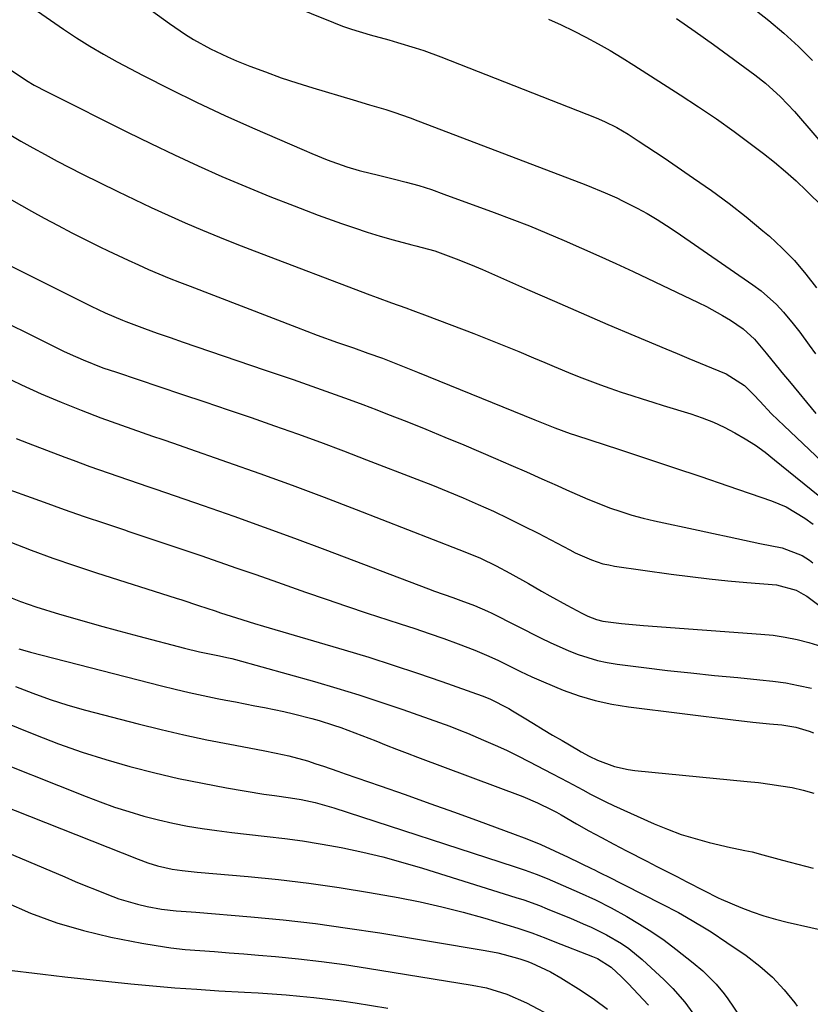
# Model space of a CAD drawing. Units: inches. Extents: x 1841434 to 1846808, y 421149 to 426488.
# Drawn here: x 1844103 to 1844284, y 421617 to 421842 of the extents above; entities that cross this region are included whole.
import ezdxf

# ---------------------------------------------------------------- set-up
doc = ezdxf.new("R2010")
doc.units = ezdxf.units.IN
doc.header["$MEASUREMENT"] = 0
doc.layers.add('7', color=7, linetype='Continuous')
doc.layers.add('8', color=7, linetype='Continuous')

msp = doc.modelspace()

# ---------------------------------------------------------------- linework, layer by layer
at = {"layer": '7', "color": 18}
for points in [[(1844110.63, 421860.18, 1746), (1844137.3, 421840.81, 1746), (1844140.92, 421838.34, 1746), (1844142.79, 421837.2, 1746), (1844146.61, 421835.06, 1746), (1844150.56, 421833.18, 1746), (1844152.58, 421832.32, 1746), (1844155.61, 421831.11, 1746), (1844159.17, 421829.75, 1746), (1844162.76, 421828.45, 1746), (1844166.39, 421827.24, 1746), (1844170.04, 421826.11, 1746), (1844179.22, 421823.4, 1746), (1844182.95, 421822.29, 1746), (1844186.67, 421821.16, 1746), (1844188.52, 421820.57, 1746), (1844192.2, 421819.3, 1746), (1844194.02, 421818.63, 1746), (1844231.36, 421804.35, 1746), (1844232.72, 421803.83, 1746), (1844236.75, 421802.18, 1746), (1844239.39, 421800.99, 1746), (1844240.7, 421800.36, 1746), (1844244.05, 421798.64, 1746), (1844246.34, 421797.41, 1746), (1844248.6, 421796.11, 1746), (1844250.8, 421794.73, 1746), (1844252.97, 421793.29, 1746), (1844270.49, 421781.19, 1746), (1844272.37, 421779.78, 1746), (1844275.85, 421776.66, 1746), (1844277.46, 421774.95, 1746), (1844279.73, 421772.29, 1746), (1844281.22, 421770.36, 1746), (1844283.33, 421767.36, 1746), (1844284.77, 421765.38, 1746)], [(1844267.78, 421846.56, 1738), (1844274.14, 421841.48, 1738), (1844277.58, 421838.58, 1738), (1844280.91, 421835.56, 1738), (1844284.07, 421832.37, 1738)], [(1844164.56, 421845.15, 1744), (1844174.73, 421841.03, 1744), (1844176.79, 421840.24, 1744), (1844178.87, 421839.51, 1744), (1844183.1, 421838.26, 1744), (1844187.37, 421837.1, 1744), (1844189.37, 421836.52, 1744), (1844193.36, 421835.29, 1744), (1844195.34, 421834.63, 1744), (1844199.26, 421833.18, 1744), (1844234.74, 421819.27, 1744), (1844236.64, 421818.47, 1744), (1844239.4, 421817.1, 1744), (1844242.05, 421815.52, 1744), (1844244.3, 421814.05, 1744), (1844248.27, 421811.44, 1744), (1844250.24, 421810.12, 1744), (1844252.21, 421808.79, 1744), (1844256.96, 421805.55, 1744), (1844261.03, 421802.68, 1744), (1844265.04, 421799.73, 1744), (1844268.95, 421796.65, 1744), (1844272.8, 421793.48, 1744), (1844274.25, 421792.25, 1744), (1844277.21, 421789.53, 1744), (1844280.02, 421786.68, 1744), (1844282.61, 421783.63, 1744), (1844285.04, 421780.44, 1744)], [(1844107.13, 421843.67, 1748), (1844110.08, 421841.58, 1748), (1844113.04, 421839.52, 1748), (1844116.04, 421837.53, 1748), (1844119.09, 421835.61, 1748), (1844122.2, 421833.8, 1748), (1844125.36, 421832.07, 1748), (1844131.24, 421828.98, 1748), (1844137.41, 421825.83, 1748), (1844143.62, 421822.76, 1748), (1844149.9, 421819.84, 1748), (1844156.22, 421817.01, 1748), (1844168.01, 421811.87, 1748), (1844169.77, 421811.13, 1748), (1844173.3, 421809.71, 1748), (1844177.75, 421808.08, 1748), (1844180.56, 421807.26, 1748), (1844183.41, 421806.57, 1748), (1844184.36, 421806.34, 1748), (1844188.36, 421805.39, 1748), (1844191.29, 421804.63, 1748), (1844194.2, 421803.81, 1748), (1844197.08, 421802.89, 1748), (1844199.94, 421801.89, 1748), (1844211.43, 421797.68, 1748), (1844215.46, 421796.16, 1748), (1844219.47, 421794.6, 1748), (1844223.46, 421792.96, 1748), (1844227.42, 421791.29, 1748), (1844231.37, 421789.55, 1748), (1844235.3, 421787.8, 1748), (1844239.22, 421786, 1748), (1844243.12, 421784.19, 1748), (1844258.02, 421777.16, 1748), (1844259.9, 421776.23, 1748), (1844263.57, 421774.18, 1748), (1844265.36, 421773.06, 1748), (1844268.29, 421771.12, 1748), (1844270.85, 421768.75, 1748), (1844273.52, 421765.55, 1748), (1844274.85, 421763.94, 1748), (1844277.49, 421760.72, 1748), (1844278.82, 421759.11, 1748), (1844284.85, 421751.77, 1748)], [(1844223.79, 421841.79, 1742), (1844226.7, 421840.54, 1742), (1844229.56, 421839.17, 1742), (1844232.38, 421837.72, 1742), (1844235.17, 421836.19, 1742), (1844237.92, 421834.62, 1742), (1844240.65, 421832.98, 1742), (1844243.34, 421831.3, 1742), (1844253.9, 421824.55, 1742), (1844258.05, 421821.83, 1742), (1844262.15, 421819.04, 1742), (1844266.19, 421816.16, 1742), (1844270.18, 421813.21, 1742), (1844272.88, 421811.16, 1742), (1844275.44, 421809.14, 1742), (1844277.95, 421807.06, 1742), (1844280.37, 421804.88, 1742), (1844282.74, 421802.64, 1742), (1844286.55, 421798.89, 1742)], [(1844100.65, 421815.57, 1752), (1844103.37, 421813.96, 1752), (1844106.1, 421812.4, 1752), (1844108.87, 421810.88, 1752), (1844111.65, 421809.39, 1752), (1844114.45, 421807.95, 1752), (1844117.27, 421806.53, 1752), (1844125.47, 421802.48, 1752), (1844129.29, 421800.62, 1752), (1844133.13, 421798.8, 1752), (1844137, 421797.04, 1752), (1844140.88, 421795.31, 1752), (1844144.79, 421793.65, 1752), (1844148.72, 421792.02, 1752), (1844152.66, 421790.44, 1752), (1844156.63, 421788.91, 1752), (1844183.03, 421778.91, 1752), (1844184.67, 421778.29, 1752), (1844187.95, 421777.09, 1752), (1844191.23, 421775.91, 1752), (1844192.87, 421775.31, 1752), (1844196.15, 421774.09, 1752), (1844206.76, 421770.05, 1752), (1844210.19, 421768.71, 1752), (1844213.61, 421767.35, 1752), (1844217.02, 421765.94, 1752), (1844220.41, 421764.51, 1752), (1844222.99, 421763.4, 1752), (1844225.09, 421762.5, 1752), (1844229.31, 421760.76, 1752), (1844231.43, 421759.91, 1752), (1844235.7, 421758.3, 1752), (1844237.85, 421757.54, 1752), (1844240.45, 421756.67, 1752), (1844242.84, 421755.89, 1752), (1844245.23, 421755.12, 1752), (1844247.63, 421754.37, 1752), (1844250.03, 421753.63, 1752), (1844256.32, 421751.71, 1752), (1844258.92, 421750.82, 1752), (1844261.47, 421749.83, 1752), (1844263.95, 421748.67, 1752), (1844266.39, 421747.41, 1752), (1844268.75, 421746.01, 1752), (1844271.06, 421744.53, 1752), (1844273.29, 421742.93, 1752), (1844275.46, 421741.25, 1752), (1844286.99, 421731.88, 1752)], [(1844101.17, 421800.54, 1754), (1844105.76, 421797.99, 1754), (1844108.68, 421796.41, 1754), (1844111.84, 421794.73, 1754), (1844115.01, 421793.07, 1754), (1844118.2, 421791.46, 1754), (1844121.41, 421789.87, 1754), (1844123.26, 421788.96, 1754), (1844125.56, 421787.86, 1754), (1844127.87, 421786.78, 1754), (1844130.19, 421785.72, 1754), (1844132.52, 421784.69, 1754), (1844134.87, 421783.69, 1754), (1844137.22, 421782.71, 1754), (1844139.59, 421781.76, 1754), (1844141.97, 421780.83, 1754), (1844166.31, 421771.47, 1754), (1844168.65, 421770.58, 1754), (1844170.98, 421769.71, 1754), (1844175.68, 421768.02, 1754), (1844179.28, 421766.76, 1754), (1844182.59, 421765.59, 1754), (1844185.9, 421764.39, 1754), (1844189.36, 421763.06, 1754), (1844192.39, 421761.87, 1754), (1844193.9, 421761.26, 1754), (1844220.7, 421750.38, 1754), (1844221.85, 421749.92, 1754), (1844225.3, 421748.55, 1754), (1844228.79, 421747.26, 1754), (1844229.96, 421746.87, 1754), (1844240.01, 421743.58, 1754), (1844246.2, 421741.53, 1754), (1844252.39, 421739.47, 1754), (1844258.57, 421737.39, 1754), (1844264.75, 421735.28, 1754), (1844274.77, 421731.85, 1754), (1844278.12, 421730.45, 1754), (1844282.39, 421727.87, 1754), (1844284.27, 421726.54, 1754)], [(1844095.91, 421788.04, 1756), (1844116.2, 421777.87, 1756), (1844119.39, 421776.29, 1756), (1844122.61, 421774.76, 1756), (1844126.52, 421773.1, 1756), (1844127.32, 421772.8, 1756), (1844131.57, 421771.23, 1756), (1844134.5, 421770.16, 1756), (1844137.43, 421769.11, 1756), (1844140.38, 421768.08, 1756), (1844143.33, 421767.06, 1756), (1844159.12, 421761.71, 1756), (1844162.32, 421760.62, 1756), (1844165.53, 421759.52, 1756), (1844168.72, 421758.41, 1756), (1844171.92, 421757.3, 1756), (1844175.11, 421756.16, 1756), (1844178.29, 421755.01, 1756), (1844181.46, 421753.82, 1756), (1844184.62, 421752.62, 1756), (1844187.09, 421751.67, 1756), (1844191.47, 421749.95, 1756), (1844195.83, 421748.21, 1756), (1844200.18, 421746.42, 1756), (1844204.52, 421744.6, 1756), (1844211.72, 421741.53, 1756), (1844215.24, 421740.01, 1756), (1844218.77, 421738.47, 1756), (1844222.27, 421736.91, 1756), (1844225.77, 421735.32, 1756), (1844227.9, 421734.35, 1756), (1844230.34, 421733.27, 1756), (1844232.8, 421732.23, 1756), (1844235.29, 421731.24, 1756), (1844237.79, 421730.29, 1756), (1844240.31, 421729.42, 1756), (1844242.86, 421728.62, 1756), (1844245.44, 421727.93, 1756), (1844248.04, 421727.31, 1756), (1844258.01, 421725.13, 1756), (1844261.53, 421724.37, 1756), (1844265.04, 421723.62, 1756), (1844268.56, 421722.88, 1756), (1844272.08, 421722.15, 1756), (1844277.2, 421721.09, 1756), (1844281.78, 421719.39, 1756), (1844283.42, 421718.33, 1756), (1844284.19, 421717.72, 1756)], [(1844092.51, 421776.23, 1758), (1844113.11, 421766.04, 1758), (1844114.58, 421765.34, 1758), (1844117.55, 421764.02, 1758), (1844122.09, 421762.25, 1758), (1844125.16, 421761.19, 1758), (1844140.05, 421756.23, 1758), (1844145.36, 421754.46, 1758), (1844150.66, 421752.66, 1758), (1844155.96, 421750.84, 1758), (1844161.24, 421749, 1758), (1844166.52, 421747.12, 1758), (1844171.78, 421745.21, 1758), (1844177.02, 421743.25, 1758), (1844182.25, 421741.25, 1758), (1844193.79, 421736.79, 1758), (1844197.31, 421735.4, 1758), (1844200.82, 421733.98, 1758), (1844204.31, 421732.51, 1758), (1844207.79, 421731.01, 1758), (1844211.24, 421729.46, 1758), (1844214.66, 421727.85, 1758), (1844218.06, 421726.18, 1758), (1844221.43, 421724.45, 1758), (1844228.71, 421720.64, 1758), (1844229.93, 421720.02, 1758), (1844233.67, 421718.36, 1758), (1844236.26, 421717.51, 1758), (1844237.58, 421717.21, 1758), (1844238.92, 421716.97, 1758), (1844251.86, 421715.15, 1758), (1844256.16, 421714.58, 1758), (1844260.48, 421714.06, 1758), (1844264.8, 421713.61, 1758), (1844269.12, 421713.22, 1758), (1844275.92, 421712.66, 1758), (1844280.39, 421711.47, 1758), (1844282.01, 421710.58, 1758), (1844282.78, 421710.06, 1758), (1844290.42, 421704.38, 1758)], [(1844102.23, 421746.12, 1762), (1844105.01, 421745, 1762), (1844113.38, 421741.83, 1762), (1844115.28, 421741.12, 1762), (1844119.1, 421739.72, 1762), (1844123.31, 421738.23, 1762), (1844127.95, 421736.65, 1762), (1844132.59, 421735.08, 1762), (1844134.14, 421734.55, 1762), (1844144.99, 421730.78, 1762), (1844151.95, 421728.33, 1762), (1844158.89, 421725.85, 1762), (1844165.82, 421723.3, 1762), (1844172.73, 421720.72, 1762), (1844196.39, 421711.77, 1762), (1844197.79, 421711.25, 1762), (1844202.01, 421709.75, 1762), (1844203.8, 421709.14, 1762), (1844206.89, 421707.99, 1762), (1844209.92, 421706.69, 1762), (1844210.9, 421706.21, 1762), (1844222.15, 421700.52, 1762), (1844224.23, 421699.5, 1762), (1844228.45, 421697.63, 1762), (1844230.6, 421696.77, 1762), (1844234.99, 421695.39, 1762), (1844237.24, 421694.92, 1762), (1844239.52, 421694.55, 1762), (1844245.63, 421693.8, 1762), (1844250.98, 421693.16, 1762), (1844256.34, 421692.56, 1762), (1844261.7, 421692.01, 1762), (1844267.06, 421691.49, 1762), (1844272.09, 421691.03, 1762), (1844275.06, 421690.69, 1762), (1844278.01, 421690.27, 1762), (1844280.94, 421689.73, 1762), (1844283.86, 421689.09, 1762)], [(1844097.56, 421735.54, 1764), (1844108.66, 421731.53, 1764), (1844113.23, 421729.9, 1764), (1844117.81, 421728.3, 1764), (1844122.4, 421726.74, 1764), (1844127.01, 421725.2, 1764), (1844127.97, 421724.89, 1764), (1844132.1, 421723.52, 1764), (1844136.22, 421722.15, 1764), (1844140.33, 421720.75, 1764), (1844144.44, 421719.35, 1764), (1844148.55, 421717.94, 1764), (1844152.66, 421716.52, 1764), (1844156.76, 421715.09, 1764), (1844160.86, 421713.65, 1764), (1844168.34, 421711.01, 1764), (1844173.03, 421709.38, 1764), (1844177.73, 421707.78, 1764), (1844182.44, 421706.22, 1764), (1844187.16, 421704.68, 1764), (1844189.96, 421703.79, 1764), (1844193.28, 421702.7, 1764), (1844196.59, 421701.58, 1764), (1844199.89, 421700.42, 1764), (1844203.17, 421699.23, 1764), (1844207, 421697.77, 1764), (1844209.66, 421696.66, 1764), (1844212.27, 421695.45, 1764), (1844214.86, 421694.19, 1764), (1844217.44, 421692.91, 1764), (1844220.05, 421691.68, 1764), (1844222.69, 421690.52, 1764), (1844227.19, 421688.66, 1764), (1844230.82, 421687.35, 1764), (1844234.5, 421686.24, 1764), (1844238.26, 421685.43, 1764), (1844242.07, 421684.81, 1764), (1844266.62, 421681.79, 1764), (1844268.55, 421681.56, 1764), (1844270.47, 421681.35, 1764), (1844274.31, 421680.97, 1764), (1844277.09, 421680.7, 1764), (1844280.27, 421680.17, 1764), (1844283.36, 421679.27, 1764), (1844284.36, 421678.88, 1764)], [(1844100.83, 421722.46, 1766), (1844105.73, 421720.59, 1766), (1844110.66, 421718.79, 1766), (1844115.62, 421717.08, 1766), (1844120.61, 421715.44, 1766), (1844138.81, 421709.65, 1766), (1844140.08, 421709.25, 1766), (1844143.88, 421707.99, 1766), (1844147.68, 421706.73, 1766), (1844148.94, 421706.32, 1766), (1844152.58, 421705.16, 1766), (1844156.7, 421703.89, 1766), (1844158.77, 421703.27, 1766), (1844177.16, 421697.84, 1766), (1844182.76, 421696.14, 1766), (1844188.35, 421694.37, 1766), (1844193.91, 421692.52, 1766), (1844199.44, 421690.6, 1766), (1844208.67, 421687.32, 1766), (1844210.46, 421686.62, 1766), (1844214.75, 421684.42, 1766), (1844215.58, 421683.93, 1766), (1844218.25, 421682.3, 1766), (1844220.41, 421680.99, 1766), (1844222.58, 421679.68, 1766), (1844224.75, 421678.39, 1766), (1844226.93, 421677.11, 1766), (1844230.68, 421674.93, 1766), (1844231.29, 421674.58, 1766), (1844233.11, 421673.55, 1766), (1844234.99, 421672.65, 1766), (1844238.87, 421671.24, 1766), (1844241.98, 421670.52, 1766), (1844243.57, 421670.3, 1766), (1844269.22, 421667.81, 1766), (1844271.78, 421667.53, 1766), (1844274.34, 421667.21, 1766), (1844276.89, 421666.83, 1766), (1844279.44, 421666.4, 1766), (1844281.94, 421665.84, 1766), (1844284.41, 421665.15, 1766)], [(1844099.8, 421710.28, 1768), (1844103.24, 421708.84, 1768), (1844106.78, 421707.64, 1768), (1844112.19, 421706.02, 1768), (1844116.7, 421704.69, 1768), (1844121.21, 421703.4, 1768), (1844125.74, 421702.16, 1768), (1844130.28, 421700.95, 1768), (1844140.7, 421698.23, 1768), (1844144.1, 421697.42, 1768), (1844148.34, 421696.56, 1768), (1844150.74, 421696.03, 1768), (1844151.54, 421695.83, 1768), (1844152.33, 421695.62, 1768), (1844170.38, 421690.58, 1768), (1844175.46, 421689.11, 1768), (1844180.52, 421687.57, 1768), (1844185.55, 421685.93, 1768), (1844190.55, 421684.22, 1768), (1844198.91, 421681.27, 1768), (1844201.33, 421680.39, 1768), (1844203.72, 421679.46, 1768), (1844205.3, 421678.81, 1768), (1844209, 421677.24, 1768), (1844211.63, 421676.09, 1768), (1844214.23, 421674.91, 1768), (1844216.81, 421673.65, 1768), (1844219.37, 421672.36, 1768), (1844224.73, 421669.57, 1768), (1844228.2, 421667.73, 1768), (1844231.65, 421665.85, 1768), (1844233.38, 421664.93, 1768), (1844236.89, 421663.17, 1768), (1844238.67, 421662.34, 1768), (1844247.96, 421658.15, 1768), (1844251.03, 421656.88, 1768), (1844254.14, 421655.72, 1768), (1844257.31, 421654.74, 1768), (1844260.52, 421653.89, 1768), (1844265.35, 421652.74, 1768), (1844266.18, 421652.55, 1768), (1844268.66, 421652.04, 1768), (1844270.31, 421651.7, 1768), (1844271.14, 421651.5, 1768), (1844271.95, 421651.28, 1768), (1844277.27, 421649.81, 1768), (1844280.76, 421648.88, 1768), (1844284.25, 421648, 1768)], [(1844102.15, 421689.47, 1772), (1844106.08, 421687.93, 1772), (1844110.05, 421686.5, 1772), (1844114.07, 421685.24, 1772), (1844118.13, 421684.09, 1772), (1844130.16, 421680.95, 1772), (1844135.35, 421679.65, 1772), (1844140.57, 421678.43, 1772), (1844145.81, 421677.31, 1772), (1844151.07, 421676.28, 1772), (1844158.69, 421674.86, 1772), (1844161.6, 421674.28, 1772), (1844164.5, 421673.65, 1772), (1844168.79, 421672.48, 1772), (1844170.73, 421671.84, 1772), (1844172.41, 421671.27, 1772), (1844175.75, 421670.12, 1772), (1844177.42, 421669.54, 1772), (1844185.42, 421666.77, 1772), (1844191.08, 421664.79, 1772), (1844196.74, 421662.79, 1772), (1844202.38, 421660.76, 1772), (1844208.02, 421658.72, 1772), (1844215.63, 421655.94, 1772), (1844218.86, 421654.7, 1772), (1844222.06, 421653.4, 1772), (1844225.22, 421651.99, 1772), (1844228.35, 421650.52, 1772), (1844233.79, 421647.85, 1772), (1844234.18, 421647.66, 1772), (1844235.34, 421647.09, 1772), (1844236.11, 421646.7, 1772), (1844236.5, 421646.51, 1772), (1844236.89, 421646.32, 1772), (1844249.65, 421639.88, 1772), (1844253.48, 421637.87, 1772), (1844255.37, 421636.81, 1772), (1844259.09, 421634.59, 1772), (1844260.93, 421633.45, 1772), (1844264.54, 421631.06, 1772), (1844268.98, 421628.03, 1772), (1844272.08, 421625.66, 1772), (1844274.99, 421623.11, 1772), (1844277.62, 421620.26, 1772), (1844280.06, 421617.22, 1772), (1844280.6, 421616.46, 1772)], [(1844098.78, 421681.6, 1774), (1844106.65, 421678.42, 1774), (1844111.97, 421676.39, 1774), (1844117.34, 421674.48, 1774), (1844122.77, 421672.77, 1774), (1844128.25, 421671.19, 1774), (1844128.51, 421671.12, 1774), (1844133.91, 421669.75, 1774), (1844139.33, 421668.48, 1774), (1844144.79, 421667.37, 1774), (1844150.27, 421666.37, 1774), (1844158.84, 421664.93, 1774), (1844161.27, 421664.55, 1774), (1844164.93, 421664.06, 1774), (1844167.35, 421663.65, 1774), (1844170.51, 421662.97, 1774), (1844174.81, 421661.76, 1774), (1844215.96, 421648.4, 1774), (1844218.5, 421647.54, 1774), (1844221.01, 421646.62, 1774), (1844223.5, 421645.64, 1774), (1844225.96, 421644.6, 1774), (1844228.41, 421643.53, 1774), (1844230.86, 421642.44, 1774), (1844234.52, 421640.75, 1774), (1844238.11, 421638.91, 1774), (1844241.68, 421636.95, 1774), (1844244.6, 421635.25, 1774), (1844247.45, 421633.46, 1774), (1844250.22, 421631.53, 1774), (1844252.92, 421629.5, 1774), (1844256.84, 421626.41, 1774), (1844259.04, 421624.57, 1774), (1844262.11, 421621.55, 1774), (1844263.93, 421619.34, 1774), (1844264.77, 421618.18, 1774), (1844270.38, 421609.84, 1774)], [(1844093.3, 421674.28, 1776), (1844118.25, 421664.35, 1776), (1844121.48, 421663.12, 1776), (1844124.74, 421661.96, 1776), (1844128.03, 421660.91, 1776), (1844131.45, 421659.89, 1776), (1844134.74, 421659.04, 1776), (1844138.05, 421658.27, 1776), (1844141.38, 421657.62, 1776), (1844144.74, 421657.07, 1776), (1844148.11, 421656.6, 1776), (1844151.48, 421656.16, 1776), (1844154.86, 421655.76, 1776), (1844159.57, 421655.26, 1776), (1844163.61, 421654.78, 1776), (1844167.63, 421654.24, 1776), (1844171.65, 421653.58, 1776), (1844175.65, 421652.85, 1776), (1844176.87, 421652.61, 1776), (1844181.46, 421651.63, 1776), (1844186.02, 421650.55, 1776), (1844190.54, 421649.32, 1776), (1844195.04, 421648, 1776), (1844216.38, 421641.33, 1776), (1844218.19, 421640.74, 1776), (1844221.78, 421639.45, 1776), (1844223.55, 421638.75, 1776), (1844227.07, 421637.29, 1776), (1844228.83, 421636.55, 1776), (1844231.74, 421635.31, 1776), (1844233.55, 421634.51, 1776), (1844237.1, 421632.76, 1776), (1844240.52, 421630.79, 1776), (1844242.15, 421629.68, 1776), (1844245.18, 421627.17, 1776), (1844250.22, 421622.48, 1776), (1844252.2, 421620.54, 1776), (1844254.96, 421617.43, 1776), (1844257.41, 421614.07, 1776)], [(1844087.75, 421666.81, 1778), (1844130.13, 421650.04, 1778), (1844132.3, 421649.23, 1778), (1844134.53, 421648.53, 1778), (1844137.87, 421647.77, 1778), (1844140.14, 421647.46, 1778), (1844143.56, 421647.11, 1778), (1844155.23, 421646.12, 1778), (1844162.19, 421645.42, 1778), (1844169.13, 421644.6, 1778), (1844176.05, 421643.59, 1778), (1844182.95, 421642.45, 1778), (1844189.52, 421641.27, 1778), (1844194.5, 421640.29, 1778), (1844199.45, 421639.2, 1778), (1844204.36, 421637.94, 1778), (1844209.25, 421636.56, 1778), (1844216.83, 421634.29, 1778), (1844220.03, 421633.23, 1778), (1844223.19, 421632.03, 1778), (1844225.29, 421631.21, 1778), (1844233.87, 421627.87, 1778), (1844235.01, 421627.39, 1778), (1844238.13, 421625.4, 1778), (1844240.46, 421623.23, 1778), (1844241.25, 421622.45, 1778), (1844242.02, 421621.66, 1778), (1844246.64, 421616.76, 1778)], [(1844099.65, 421640.31, 1782), (1844105.54, 421637.76, 1782), (1844111.53, 421635.52, 1782), (1844117.67, 421633.74, 1782), (1844123.91, 421632.27, 1782), (1844130.94, 421630.89, 1782), (1844134.24, 421630.31, 1782), (1844137.55, 421629.82, 1782), (1844140.88, 421629.45, 1782), (1844144.21, 421629.17, 1782), (1844147.56, 421628.94, 1782), (1844150.9, 421628.69, 1782), (1844154.24, 421628.43, 1782), (1844157.58, 421628.15, 1782), (1844161.47, 421627.81, 1782), (1844166.75, 421627.29, 1782), (1844172.01, 421626.69, 1782), (1844177.27, 421625.98, 1782), (1844182.51, 421625.18, 1782), (1844206.42, 421621.29, 1782), (1844209.63, 421620.65, 1782), (1844214.32, 421619.21, 1782), (1844218.8, 421617.22, 1782), (1844225.42, 421613.76, 1782)], [(1844099.48, 421624.85, 1784), (1844108.35, 421623.81, 1784), (1844113.37, 421623.23, 1784), (1844118.39, 421622.67, 1784), (1844123.41, 421622.13, 1784), (1844128.44, 421621.61, 1784), (1844133.47, 421621.13, 1784), (1844138.5, 421620.7, 1784), (1844143.54, 421620.34, 1784), (1844148.58, 421620.03, 1784), (1844154.38, 421619.71, 1784), (1844157.56, 421619.51, 1784), (1844160.73, 421619.3, 1784), (1844163.9, 421619.06, 1784), (1844167.07, 421618.8, 1784), (1844170.24, 421618.49, 1784), (1844173.4, 421618.13, 1784), (1844176.55, 421617.71, 1784), (1844179.69, 421617.23, 1784), (1844187.14, 421616.03, 1784)]]:
    msp.add_polyline3d(points, dxfattribs=at)
at = {"layer": '8', "color": 18}
for points in [[(1844253.03, 421841.95, 1740), (1844257.29, 421839, 1740), (1844261.52, 421835.99, 1740), (1844270.94, 421829.13, 1740), (1844273.38, 421827.23, 1740), (1844276.79, 421824.1, 1740), (1844279.96, 421820.71, 1740), (1844289.77, 421809.39, 1740)], [(1844100.93, 421830.33, 1750), (1844104.62, 421827.83, 1750), (1844106.41, 421826.77, 1750), (1844109.16, 421825.29, 1750), (1844110.09, 421824.82, 1750), (1844127.7, 421816.01, 1750), (1844133.03, 421813.39, 1750), (1844138.4, 421810.83, 1750), (1844143.8, 421808.35, 1750), (1844149.22, 421805.92, 1750), (1844149.25, 421805.91, 1750), (1844154.71, 421803.59, 1750), (1844160.18, 421801.33, 1750), (1844165.71, 421799.18, 1750), (1844171.25, 421797.1, 1750), (1844176.56, 421795.16, 1750), (1844179.49, 421794.14, 1750), (1844182.43, 421793.18, 1750), (1844185.4, 421792.29, 1750), (1844188.39, 421791.45, 1750), (1844192.64, 421790.32, 1750), (1844193.52, 421790.09, 1750), (1844197.86, 421788.91, 1750), (1844201.52, 421787.59, 1750), (1844203.33, 421786.89, 1750), (1844206.93, 421785.42, 1750), (1844208.72, 421784.65, 1750), (1844219.05, 421780.09, 1750), (1844225.16, 421777.41, 1750), (1844231.27, 421774.76, 1750), (1844237.4, 421772.13, 1750), (1844243.54, 421769.53, 1750), (1844250.64, 421766.54, 1750), (1844253.24, 421765.45, 1750), (1844255.84, 421764.36, 1750), (1844258.44, 421763.28, 1750), (1844261.04, 421762.2, 1750), (1844264.4, 421760.81, 1750), (1844268.58, 421758.16, 1750), (1844270.73, 421756.08, 1750), (1844272.06, 421754.63, 1750), (1844274.78, 421751.75, 1750), (1844276.18, 421750.35, 1750), (1844277.61, 421748.97, 1750), (1844293.44, 421733.96, 1750)], [(1844099.09, 421760.5, 1760), (1844103.51, 421758.34, 1760), (1844107.98, 421756.28, 1760), (1844112.51, 421754.36, 1760), (1844117.09, 421752.54, 1760), (1844121.62, 421750.82, 1760), (1844123.97, 421749.95, 1760), (1844126.32, 421749.09, 1760), (1844128.68, 421748.26, 1760), (1844131.05, 421747.45, 1760), (1844133.42, 421746.65, 1760), (1844135.79, 421745.84, 1760), (1844138.16, 421745.02, 1760), (1844140.52, 421744.2, 1760), (1844150.55, 421740.69, 1760), (1844157.92, 421738.07, 1760), (1844165.26, 421735.41, 1760), (1844172.58, 421732.67, 1760), (1844179.88, 421729.88, 1760), (1844203.36, 421720.77, 1760), (1844205.84, 421719.78, 1760), (1844208.3, 421718.73, 1760), (1844211.91, 421717, 1760), (1844215.01, 421715.35, 1760), (1844219.24, 421712.97, 1760), (1844222.21, 421711.26, 1760), (1844224.14, 421710.17, 1760), (1844228.03, 421708.04, 1760), (1844231.47, 421706.18, 1760), (1844232.77, 421705.54, 1760), (1844234.8, 421704.76, 1760), (1844236.2, 421704.41, 1760), (1844240.5, 421703.87, 1760), (1844242.18, 421703.69, 1760), (1844245.54, 421703.4, 1760), (1844272.34, 421701.45, 1760), (1844275.11, 421701.16, 1760), (1844277.87, 421700.75, 1760), (1844280.59, 421700.17, 1760), (1844283.29, 421699.48, 1760), (1844286.25, 421698.63, 1760)], [(1844102.89, 421698.08, 1770), (1844104.21, 421697.67, 1770), (1844105.53, 421697.3, 1770), (1844135.42, 421689.65, 1770), (1844138.59, 421688.86, 1770), (1844141.77, 421688.11, 1770), (1844144.97, 421687.42, 1770), (1844148.17, 421686.76, 1770), (1844150.18, 421686.37, 1770), (1844152.38, 421685.94, 1770), (1844156.79, 421685.09, 1770), (1844158.99, 421684.67, 1770), (1844163.38, 421683.76, 1770), (1844165.56, 421683.24, 1770), (1844169.77, 421682.15, 1770), (1844171.44, 421681.69, 1770), (1844174.74, 421680.66, 1770), (1844176.37, 421680.09, 1770), (1844179.61, 421678.89, 1770), (1844181.23, 421678.27, 1770), (1844184.38, 421677.03, 1770), (1844186.76, 421676.1, 1770), (1844189.14, 421675.17, 1770), (1844191.53, 421674.26, 1770), (1844193.92, 421673.36, 1770), (1844217.99, 421664.34, 1770), (1844221.33, 421662.95, 1770), (1844224.57, 421661.33, 1770), (1844225.63, 421660.76, 1770), (1844226.69, 421660.17, 1770), (1844230.22, 421658.14, 1770), (1844233.05, 421656.55, 1770), (1844235.89, 421654.98, 1770), (1844238.76, 421653.46, 1770), (1844241.63, 421651.96, 1770), (1844246.29, 421649.57, 1770), (1844248.57, 421648.4, 1770), (1844250.86, 421647.24, 1770), (1844253.14, 421646.07, 1770), (1844255.42, 421644.91, 1770), (1844259.33, 421642.91, 1770), (1844262.6, 421641.23, 1770), (1844263.27, 421640.93, 1770), (1844267.74, 421639.05, 1770), (1844270.34, 421638.04, 1770), (1844272.96, 421637.13, 1770), (1844275.63, 421636.35, 1770), (1844278.33, 421635.67, 1770), (1844289.15, 421633.22, 1770)], [(1844082.13, 421659.15, 1780), (1844113.36, 421645.99, 1780), (1844115.75, 421644.99, 1780), (1844118.15, 421644, 1780), (1844120.55, 421643.02, 1780), (1844122.95, 421642.05, 1780), (1844125.7, 421641.02, 1780), (1844129.99, 421639.76, 1780), (1844132.17, 421639.27, 1780), (1844135.48, 421638.64, 1780), (1844138.82, 421638.26, 1780), (1844142.19, 421638.01, 1780), (1844143.31, 421637.92, 1780), (1844155.86, 421636.88, 1780), (1844163.24, 421636.18, 1780), (1844170.61, 421635.35, 1780), (1844177.95, 421634.34, 1780), (1844185.28, 421633.22, 1780), (1844209.38, 421629.21, 1780), (1844212.26, 421628.64, 1780), (1844213.69, 421628.29, 1780), (1844217.3, 421627.29, 1780), (1844218.9, 421626.75, 1780), (1844219.83, 421626.36, 1780), (1844224.26, 421624.32, 1780), (1844226.67, 421622.93, 1780), (1844231.25, 421620.07, 1780), (1844234.33, 421618.01, 1780), (1844237.33, 421615.85, 1780)]]:
    msp.add_polyline3d(points, dxfattribs=at)

doc.saveas('drawing.dxf')
